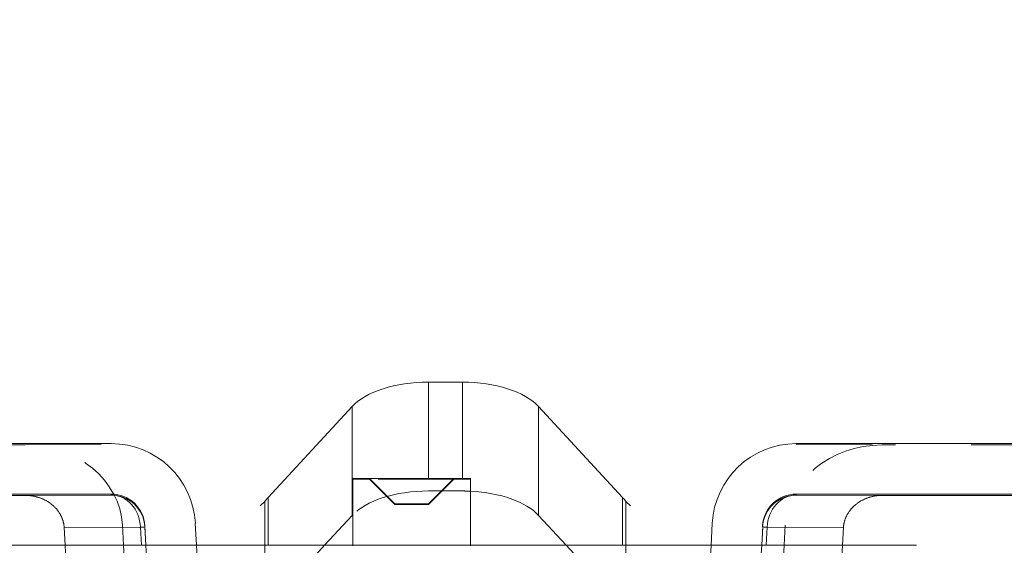
# Model space of a CAD drawing. Units: millimetres. Extents: x 1330 to 1871, y 72 to 806.
# Drawn here: x 1405 to 1417, y 540 to 547 of the extents above; entities that cross this region are included whole.
import ezdxf

# ---------------------------------------------------------------- set-up
doc = ezdxf.new("R2010")
doc.units = ezdxf.units.MM
for name, pattern in [('_..__..__..__.._', [1.8, 0.9, -0.9]), ('______..__..__..', [7.2, 2.7, -0.9, 0.9, -0.9, 0.9, -0.9]), ('________________', [0])]:
    doc.linetypes.add(name, pattern=pattern)
doc.layers.add('Ansichten', color=7, linetype='Continuous')
doc.layers.add('Maße', color=7, linetype='Continuous')
doc.dimstyles.get("Standard").update_dxf_attribs({"dimtxt": 0.18, "dimasz": 0.18, "dimexe": 0.18, "dimexo": 0.0625, "dimgap": 0.09, "dimtad": 0, "dimtih": 1, "dimtoh": 1, "dimdec": 4, "dimzin": 0, "dimdsep": 46, "dimtxsty": 'Standard', "dimcen": 0.09, "dimadec": 0, "dimazin": 0, "dimtfac": 1, "dimtdec": 4, "dimtofl": 0, "dimtmove": 0, "dimatfit": 3, "dimfxl": 0, "dimtolj": 1, "dimtzin": 0, "dimarcsym": 0})

# ---------------------------------------------------------------- blocks, each defined once
blk = doc.blocks.new('*D10')
at = {"layer": 'Defpoints', "color": 0}
for p in [(1351.199, 553.764), (1436.7, 553.764), (1430.295, 521.752)]:
    blk.add_point(p, dxfattribs=at)
at = {"layer": 'Maße', "color": 0, "lineweight": -2}
for p, q in [((1436.638, 553.764), (1345.019, 553.764)), ((1345.199, 533.752), (1345.199, 541.764)), ((1430.232, 521.752), (1345.019, 521.752))]:
    blk.add_line(p, q, dxfattribs=at)
at = {"layer": 'Maße', "color": 0}
for points in [[(1347.199, 541.764), (1343.199, 541.764), (1345.199, 553.764)], [(1343.199, 533.752), (1347.199, 533.752), (1345.199, 521.752)]]:
    blk.add_solid(points, dxfattribs=at)
at = {"layer": 'Maße', "color": 0, "insert": (1339.109, 537.758), "char_height": 12, "attachment_point": 5, "rotation": 90}
blk.add_mtext('\\A1;32', dxfattribs=at)
blk = doc.blocks.new('@725')
at = {"layer": 'Maße', "color": 253, "linetype": '________________', "lineweight": 9}
for p, q in [((1409.798, 542.256), (1409.798, 541.108)), ((1410.202, 542.256), (1410.202, 541.108)), ((1408.892, 541.964), (1408.892, 540.669)), ((1411.108, 541.964), (1411.108, 540.669)), ((1406.031, 540.912), (1406.031, 540.924)), ((1407.894, 540.884), (1407.894, 540.315)), ((1412.106, 540.884), (1412.106, 540.315)), ((1414.169, 540.924), (1414.169, 540.912)), ((1406.377, 540.53), (1405.47, 540.526)), ((1406.388, 540.315), (1406.377, 540.53)), ((1406.43, 540.545), (1406.43, 540.533)), ((1413.77, 540.533), (1413.77, 540.545)), ((1413.823, 540.53), (1413.812, 540.315)), ((1414.73, 540.526), (1413.823, 540.53))]:
    blk.add_line(p, q, dxfattribs=at)
at = {"layer": 'Maße', "color": 7, "linetype": '________________', "lineweight": 9}
for p, q in [((1410.202, 542.256), (1409.798, 542.256)), ((1408.892, 541.964), (1407.894, 540.884)), ((1412.106, 540.884), (1411.108, 541.964)), ((1402.2, 541.524), (1406.031, 541.524)), ((1414.169, 541.524), (1417.149, 541.524)), ((1408.9, 541.108), (1408.9, 540.315)), ((1408.9, 541.108), (1410.3, 541.108)), ((1410.3, 541.108), (1410.3, 540.315)), ((1402.2, 540.924), (1406.031, 540.924)), ((1405.009, 540.908), (1402.2, 540.908)), ((1405.009, 540.908), (1406.031, 540.912)), ((1407.855, 540.836), (1407.8, 540.785)), ((1407.855, 540.315), (1407.855, 540.836)), ((1412.145, 540.836), (1412.145, 540.315)), ((1412.2, 540.785), (1412.145, 540.836)), ((1414.169, 540.924), (1417.149, 540.924)), ((1414.169, 540.912), (1415.191, 540.908)), ((1417.149, 540.908), (1415.191, 540.908)), ((1408.892, 540.669), (1408.564, 540.315)), ((1411.436, 540.315), (1411.108, 540.669)), ((1405.47, 540.526), (1405.481, 540.315)), ((1406.43, 540.545), (1406.442, 540.315)), ((1406.43, 540.533), (1406.442, 540.315)), ((1407.029, 540.576), (1407.043, 540.315)), ((1413.157, 540.315), (1413.171, 540.576)), ((1413.758, 540.315), (1413.77, 540.545)), ((1413.758, 540.315), (1413.77, 540.533)), ((1414.719, 540.315), (1414.73, 540.526)), ((1404.301, 540.315), (1415.599, 540.315))]:
    blk.add_line(p, q, dxfattribs=at)
at = {"layer": 'Maße', "color": 212, "linetype": '_..__..__..__.._', "lineweight": 9}
for p, q in [((1405.009, 541.508), (1402.2, 541.508)), ((1405.009, 541.508), (1406.031, 541.512)), ((1414.169, 541.512), (1415.191, 541.508)), ((1417.149, 541.508), (1415.191, 541.508)), ((1409.1, 541.101), (1408.9, 541.101)), ((1409.1, 541.108), (1410.1, 541.108)), ((1409.4, 540.807), (1409.1, 541.108)), ((1409.1, 541.101), (1409.1, 541.108)), ((1409.4, 540.802), (1409.1, 541.101)), ((1410.1, 541.101), (1409.1, 541.101)), ((1410.1, 541.101), (1409.1, 541.101)), ((1409.8, 540.807), (1410.1, 541.108)), ((1409.8, 540.802), (1410.1, 541.101)), ((1410.1, 541.108), (1410.1, 541.101)), ((1410.3, 541.101), (1410.1, 541.101)), ((1409.959, 540.961), (1409.798, 540.961)), ((1410.202, 540.961), (1409.959, 540.961)), ((1409.4, 540.802), (1409.4, 540.807)), ((1409.4, 540.807), (1409.8, 540.807)), ((1409.8, 540.802), (1409.4, 540.802)), ((1409.8, 540.807), (1409.8, 540.802)), ((1406.163, 540.554), (1406.175, 540.315)), ((1414.025, 540.315), (1414.037, 540.554)), ((1405.481, 540.315), (1405.532, 539.34)), ((1406.175, 540.315), (1406.183, 540.164)), ((1406.442, 540.315), (1406.45, 540.164)), ((1406.442, 540.315), (1406.45, 540.164)), ((1407.043, 540.315), (1407.051, 540.164)), ((1407.855, 540.164), (1407.855, 540.315)), ((1408.564, 540.315), (1408.424, 540.164)), ((1408.9, 540.315), (1408.9, 540.308)), ((1410.3, 540.315), (1410.3, 540.308)), ((1411.576, 540.164), (1411.436, 540.315)), ((1412.145, 540.315), (1412.145, 540.164)), ((1413.149, 540.164), (1413.157, 540.315)), ((1413.75, 540.164), (1413.758, 540.315)), ((1413.75, 540.164), (1413.758, 540.315)), ((1414.017, 540.164), (1414.025, 540.315)), ((1414.711, 540.164), (1414.719, 540.315))]:
    blk.add_line(p, q, dxfattribs=at)
at = {"layer": 'Maße', "color": 7, "linetype": '________________', "lineweight": 9}
for points in [[(1405.47, 540.526), (1405.47, 540.533), (1405.469, 540.54), (1405.469, 540.546), (1405.468, 540.553), (1405.467, 540.559), (1405.466, 540.566), (1405.465, 540.573), (1405.463, 540.579), (1405.462, 540.586), (1405.46, 540.592), (1405.459, 540.599), (1405.457, 540.605), (1405.455, 540.611), (1405.453, 540.618), (1405.451, 540.624), (1405.449, 540.631), (1405.446, 540.637), (1405.444, 540.643), (1405.441, 540.649), (1405.438, 540.656), (1405.435, 540.662), (1405.432, 540.668), (1405.429, 540.674), (1405.426, 540.68), (1405.423, 540.686), (1405.419, 540.692), (1405.416, 540.698), (1405.412, 540.703), (1405.408, 540.709), (1405.404, 540.715), (1405.4, 540.721), (1405.396, 540.726), (1405.392, 540.732), (1405.388, 540.737), (1405.383, 540.743), (1405.379, 540.748), (1405.374, 540.753), (1405.369, 540.758), (1405.364, 540.764), (1405.359, 540.769), (1405.354, 540.774), (1405.349, 540.779), (1405.344, 540.783), (1405.339, 540.788), (1405.333, 540.793), (1405.328, 540.797), (1405.322, 540.802), (1405.317, 540.806), (1405.311, 540.811), (1405.305, 540.815), (1405.299, 540.819), (1405.293, 540.823), (1405.287, 540.828), (1405.281, 540.831), (1405.275, 540.835), (1405.268, 540.839), (1405.262, 540.843), (1405.256, 540.846), (1405.249, 540.85), (1405.242, 540.853), (1405.236, 540.857), (1405.229, 540.86), (1405.222, 540.863), (1405.216, 540.866), (1405.209, 540.869), (1405.202, 540.872), (1405.195, 540.874), (1405.188, 540.877), (1405.181, 540.88), (1405.173, 540.882), (1405.166, 540.884), (1405.159, 540.887), (1405.152, 540.889), (1405.145, 540.891), (1405.137, 540.893), (1405.13, 540.894), (1405.122, 540.896), (1405.115, 540.898), (1405.107, 540.899), (1405.1, 540.9), (1405.092, 540.902), (1405.085, 540.903), (1405.077, 540.904), (1405.07, 540.905), (1405.062, 540.906), (1405.055, 540.906), (1405.047, 540.907), (1405.039, 540.907), (1405.032, 540.908), (1405.024, 540.908), (1405.016, 540.908), (1405.009, 540.908)], [(1415.191, 540.908), (1415.184, 540.908), (1415.176, 540.908), (1415.168, 540.908), (1415.161, 540.907), (1415.153, 540.907), (1415.145, 540.906), (1415.138, 540.906), (1415.13, 540.905), (1415.123, 540.904), (1415.115, 540.903), (1415.108, 540.902), (1415.1, 540.9), (1415.093, 540.899), (1415.085, 540.898), (1415.078, 540.896), (1415.07, 540.894), (1415.063, 540.893), (1415.055, 540.891), (1415.048, 540.889), (1415.041, 540.887), (1415.034, 540.884), (1415.027, 540.882), (1415.019, 540.88), (1415.012, 540.877), (1415.005, 540.874), (1414.998, 540.872), (1414.991, 540.869), (1414.984, 540.866), (1414.978, 540.863), (1414.971, 540.86), (1414.964, 540.857), (1414.958, 540.853), (1414.951, 540.85), (1414.944, 540.846), (1414.938, 540.843), (1414.932, 540.839), (1414.925, 540.835), (1414.919, 540.831), (1414.913, 540.828), (1414.907, 540.823), (1414.901, 540.819), (1414.895, 540.815), (1414.889, 540.811), (1414.883, 540.806), (1414.878, 540.802), (1414.872, 540.797), (1414.867, 540.793), (1414.861, 540.788), (1414.856, 540.783), (1414.851, 540.779), (1414.846, 540.774), (1414.841, 540.769), (1414.836, 540.764), (1414.831, 540.758), (1414.826, 540.753), (1414.821, 540.748), (1414.817, 540.743), (1414.812, 540.737), (1414.808, 540.732), (1414.804, 540.726), (1414.8, 540.721), (1414.796, 540.715), (1414.792, 540.709), (1414.788, 540.703), (1414.784, 540.698), (1414.781, 540.692), (1414.777, 540.686), (1414.774, 540.68), (1414.771, 540.674), (1414.768, 540.668), (1414.765, 540.662), (1414.762, 540.656), (1414.759, 540.649), (1414.756, 540.643), (1414.754, 540.637), (1414.751, 540.631), (1414.749, 540.624), (1414.747, 540.618), (1414.745, 540.611), (1414.743, 540.605), (1414.741, 540.599), (1414.74, 540.592), (1414.738, 540.586), (1414.737, 540.579), (1414.735, 540.573), (1414.734, 540.566), (1414.733, 540.559), (1414.732, 540.553), (1414.731, 540.546), (1414.731, 540.54), (1414.73, 540.533), (1414.73, 540.526)]]:
    blk.add_lwpolyline(points, dxfattribs=at)
for centre, start_param, end_param in [((1409.798, 541.751), 1.570796, 2.70526), ((1410.202, 541.751), 0.436332, 1.570796), ((1410.202, 540.456), 0.436332, 1.472749), ((1408.8, 540.671), 2.70526, 2.808202), ((1411.2, 540.671), 0.333391, 0.436332)]:
    blk.add_ellipse(centre, major_axis=(1, 0), ratio=0.504784, start_param=start_param, end_param=end_param, dxfattribs=at)
at = {"layer": 'Maße', "color": 7, "linetype": '________________', "lineweight": 9, "extrusion": (0, 0, -1)}
for centre, major_axis, start_param, end_param in [((1406.031, 540.524), (1, 0), 4.712389, 6.230825), ((1414.169, 540.524), (1, 0), 3.193952, 4.712389), ((1406.031, 540.524), (0.4, 0), 4.712389, 6.230825), ((1414.169, 540.524), (0.4, 0), 3.193952, 4.712389)]:
    blk.add_ellipse(centre, major_axis=major_axis, ratio=0.999998, start_param=start_param, end_param=end_param, dxfattribs=at)
at = {"layer": 'Maße', "color": 212, "linetype": '_..__..__..__.._', "lineweight": 9}
for centre, major_axis, ratio, start_param, end_param in [((1405.009, 540.508), (1.155, 0), 0.865727, 0.04534, 1.570796), ((1415.191, 540.508), (1.155, 0), 0.865727, 1.570796, 3.096253), ((1409.798, 540.456), (1, 0), 0.504784, 1.570796, 2.70526), ((1410.202, 540.456), (1, 0), 0.504784, 1.472749, 1.570796)]:
    blk.add_ellipse(centre, major_axis=major_axis, ratio=ratio, start_param=start_param, end_param=end_param, dxfattribs=at)
at = {"layer": 'Maße', "color": 253, "linetype": '________________', "lineweight": 9, "extrusion": (0, 0, -1)}
for centre, major_axis, ratio, start_param, end_param in [((1406.031, 540.512), (0.4, 0), 0.999998, 4.712389, 6.230825), ((1414.169, 540.512), (0.4, 0), 0.999998, 3.193952, 4.712389), ((1406.031, 540.512), (-0.399, -0.021), 0.001979, 3.141696, 3.665295), ((1414.169, 540.512), (-0.399, 0.021), 0.001979, 5.759483, 6.283082)]:
    blk.add_ellipse(centre, major_axis=major_axis, ratio=ratio, start_param=start_param, end_param=end_param, dxfattribs=at)
at = {"layer": 'Maße', "color": 253, "linetype": '________________', "lineweight": 9}
for centre, major_axis, start_param, end_param in [((1406.031, 540.512), (-0.001, 0.4), 4.75377, 6.279226), ((1414.169, 540.512), (-0.001, -0.4), 3.145552, 4.671008)]:
    blk.add_ellipse(centre, major_axis=major_axis, ratio=0.865727, start_param=start_param, end_param=end_param, dxfattribs=at)

msp = doc.modelspace()

# ---------------------------------------------------------------- block references
at = {"layer": 'Ansichten', "color": 7, "linetype": '______..__..__..', "lineweight": 9}
msp.add_blockref('@725', (0, 0), dxfattribs=at)

# ---------------------------------------------------------------- dimensions: what is measured, and where the dimension line sits
at = {"layer": 'Maße', "color": 5}
dim = msp.add_linear_dim(base=(1345.199, 553.764), p1=(1430.295, 521.752), p2=(1436.7, 553.764), angle=90, dimstyle='Standard', override={"dimtxt": 12, "dimasz": 12, "dimtad": 1, "dimjust": 0, "dimtih": 0, "dimtoh": 0, "dimdec": 1, "dimlfac": 1, "dimzin": 8, "dimsah": 1, "dimse1": 0, "dimse2": 0, "dimsd1": 0, "dimsd2": 0, "dimadec": 2, "dimazin": 2, "dimtol": 0, "dimtp": 0, "dimtm": 0, "dimtfac": 0.5, "dimtzin": 8}, dxfattribs=at)
dim.commit()
dim.dimension.update_dxf_attribs({"geometry": '*D10', "text_midpoint": (1345.199, 537.758), "dimtype": 160})

doc.saveas('drawing.dxf')
